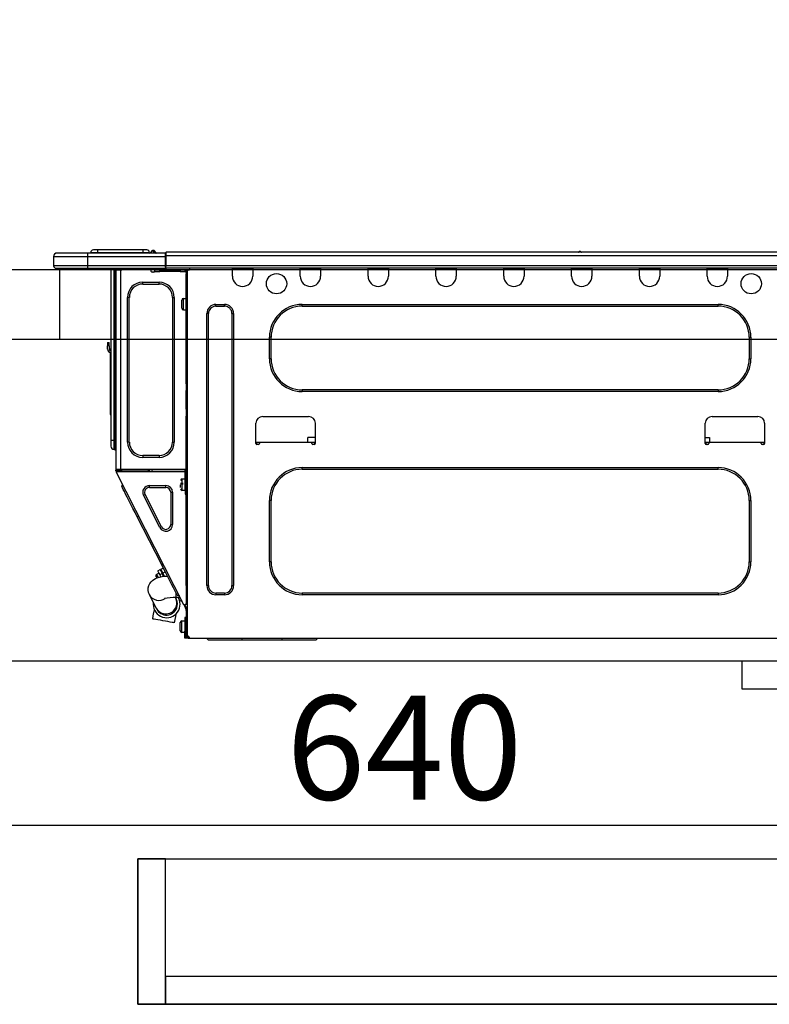
# Model space of a CAD drawing. Extents: x 56059 to 82181, y 210 to 8610.
# Drawn here: x 77061 to 77494, y 2471 to 3039 of the extents above; entities that cross this region are included whole.
import ezdxf

# ---------------------------------------------------------------- set-up
doc = ezdxf.new("R2010")
doc.units = 0
doc.header["$LTSCALE"] = 50
doc.header["$MEASUREMENT"] = 0
doc.linetypes.add('HIDDEN', pattern=[0.375, 0.25, -0.125])
doc.layers.get('0').update_dxf_attribs({"linetype": 'CONTINUOUS'})
for name, color, linetype in [('121-キャビネット（中）', 253, 'HIDDEN'), ('126-甲板', 2, 'CONTINUOUS'), ('150-機器', 8, 'CONTINUOUS'), ('166-寸法B', 11, 'CONTINUOUS')]:
    doc.layers.add(name, color=color, linetype=linetype)
doc.styles.add('KH001', font='txt')
doc.dimstyles.new('KH1xx030', dxfattribs={"dimscale": 30, "dimtxt": 2, "dimasz": 0.6, "dimexe": 0.3, "dimexo": 1.2, "dimgap": 0.5, "dimtad": 3, "dimdec": 1, "dimdsep": 46, "dimlunit": 6, "dimtxsty": 'KH001', "dimblk": 'DOT', "dimcen": 1, "dimdle": 1, "dimclrd": 256, "dimclre": 256, "dimclrt": 256, "dimadec": 0, "dimazin": 0, "dimtfac": 1, "dimtdec": 1, "dimtix": 1, "dimtmove": 2, "dimatfit": 3, "dimldrblk": 'CLOSEDBLANK', "dimfxl": 1, "dimtolj": 1, "dimtzin": 0, "dimlwd": -1, "dimlwe": -1, "dimarcsym": 0})

# ---------------------------------------------------------------- blocks, each defined once
blk = doc.blocks.new('_Dot')
at = {"color": 0, "linetype": 'ByBlock', "lineweight": -2}
blk.add_line((-0.5, 0), (-1, 0), dxfattribs=at)
at = {"color": 0, "linetype": 'ByBlock', "const_width": 0.5}
blk.add_lwpolyline([(-0.25, 0, 1), (0.25, 0, 1)], format="xyb", close=True, dxfattribs=at)
blk = doc.blocks.new('*D324')
at = {"layer": '166-寸法B', "transparency": 16777216}
for p, q in [((76963.56, 2931.11), (76963.56, 3313.31)), ((77613.56, 2931.11), (77613.56, 3313.31)), ((77595.56, 3304.31), (76981.56, 3304.31))]:
    blk.add_line(p, q, dxfattribs=at)
at = {"layer": '166-寸法B', "transparency": 16777216, "xscale": 18, "yscale": 18, "zscale": 18, "rotation": 180}
blk.add_blockref('_Dot', (76963.56, 3304.31), dxfattribs=at)
at = {"layer": '166-寸法B', "transparency": 16777216, "xscale": 18, "yscale": 18, "zscale": 18}
blk.add_blockref('_Dot', (77613.56, 3304.31), dxfattribs=at)
at = {"layer": '166-寸法B', "transparency": 16777216, "insert": (77288.56, 3349.31), "char_height": 60, "attachment_point": 5, "style": 'KH001'}
blk.add_mtext('\\A1;650', dxfattribs=at)
blk = doc.blocks.new('_ClosedBlank')
at = {"color": 0, "linetype": 'ByBlock', "lineweight": -2}
for p, q in [((-1, 0.167), (0, 0)), ((-1, 0.167), (-1, -0.167)), ((0, 0), (-1, -0.167))]:
    blk.add_line(p, q, dxfattribs=at)
blk = doc.blocks.new('*D331')
at = {"layer": '166-寸法B', "transparency": 16777216}
for p, q in [((76963.56, 2651.35), (76963.56, 2565.31)), ((77603.56, 2651.35), (77603.56, 2565.31)), ((77585.56, 2574.31), (76981.56, 2574.31))]:
    blk.add_line(p, q, dxfattribs=at)
at = {"layer": '166-寸法B', "transparency": 16777216, "xscale": 18, "yscale": 18, "zscale": 18, "rotation": 180}
blk.add_blockref('_Dot', (76963.56, 2574.31), dxfattribs=at)
at = {"layer": '166-寸法B', "transparency": 16777216, "xscale": 18, "yscale": 18, "zscale": 18}
blk.add_blockref('_Dot', (77603.56, 2574.31), dxfattribs=at)
at = {"layer": '166-寸法B', "transparency": 16777216, "insert": (77283.56, 2619.31), "char_height": 60, "attachment_point": 5, "style": 'KH001'}
blk.add_mtext('\\A1;640', dxfattribs=at)
blk = doc.blocks.new('*D336')
at = {"layer": '166-寸法B', "transparency": 16777216}
for p, q in [((76966.56, 2931.11), (76966.56, 3178.31)), ((77613.56, 2931.11), (77613.56, 3178.31)), ((76984.56, 3169.31), (77595.56, 3169.31))]:
    blk.add_line(p, q, dxfattribs=at)
at = {"layer": '166-寸法B', "transparency": 16777216, "xscale": 18, "yscale": 18, "zscale": 18, "rotation": 180}
blk.add_blockref('_Dot', (76966.56, 3169.31), dxfattribs=at)
at = {"layer": '166-寸法B', "transparency": 16777216, "xscale": 18, "yscale": 18, "zscale": 18}
blk.add_blockref('_Dot', (77613.56, 3169.31), dxfattribs=at)
at = {"layer": '166-寸法B', "transparency": 16777216, "insert": (77290.06, 3214.31), "char_height": 60, "attachment_point": 5, "style": 'KH001'}
blk.add_mtext('\\A1;647', dxfattribs=at)

msp = doc.modelspace()

# ---------------------------------------------------------------- linework, layer by layer
at = {"layer": '121-キャビネット（中）', "linetype": 'Continuous', "ltscale": 2}
msp.add_line((77578.56, 2669.11), (76979.56, 2669.11), dxfattribs=at)
at = {"layer": '121-キャビネット（中）', "linetype": 'Continuous'}
for p, q in [((77478.56, 2653.11), (77478.56, 2669.11)), ((77578.56, 2669.11), (77478.56, 2669.11)), ((77578.56, 2653.11), (77478.56, 2653.11))]:
    msp.add_line(p, q, dxfattribs=at)
for points in [[(77145.56, 2555.11), (77129.56, 2555.11), (77129.56, 2471.11), (77145.56, 2471.11)], [(77574.56, 2471.11), (77129.56, 2471.11), (77129.56, 2555.11), (77574.56, 2555.11)], [(77145.56, 2471.11), (77574.56, 2471.11), (77574.56, 2487.11), (77145.56, 2487.11)]]:
    msp.add_lwpolyline(points, close=True, dxfattribs=at)
at = {"layer": '126-甲板'}
msp.add_line((77084.56, 2855.11), (77084.56, 2895.11), dxfattribs=at)
msp.add_lwpolyline([(77613.56, 2895.11), (76966.56, 2895.11), (76966.56, 2855.11), (77613.56, 2855.11)], close=True, dxfattribs=at)
at = {"layer": '150-機器', "color": 13, "linetype": 'Continuous'}
for p, q in [((77100.61, 2904.81), (77082.99, 2904.81)), ((77082.99, 2904.81), (77082.99, 2904.81)), ((77100.61, 2904.81), (77100.61, 2902.85)), ((77145.65, 2904.81), (77100.61, 2904.81)), ((77106.29, 2905), (77102.38, 2905)), ((77102.38, 2905), (77102.38, 2904.81)), ((77102.38, 2904.81), (77102.38, 2905)), ((77106.29, 2906.57), (77103.94, 2906.57)), ((77106.29, 2906.57), (77106.29, 2905)), ((77132.43, 2906.57), (77106.29, 2906.57)), ((77132.43, 2905), (77106.29, 2905)), ((77106.29, 2905), (77106.29, 2904.81)), ((77134.78, 2906.57), (77132.43, 2906.57)), ((77132.43, 2906.57), (77132.43, 2905)), ((77136.35, 2905), (77132.43, 2905)), ((77132.43, 2905), (77132.43, 2904.81)), ((77136.35, 2905), (77136.35, 2904.81)), ((77137.33, 2905.1), (77137.33, 2905.05)), ((77137.33, 2904.81), (77137.33, 2905.1)), ((77137.33, 2905.05), (77137.33, 2904.81)), ((77138.5, 2906.22), (77138.5, 2906.28)), ((77138.62, 2906.28), (77138.5, 2906.28)), ((77138.5, 2906.22), (77138.66, 2906.22)), ((77138.62, 2905.62), (77138.5, 2906.22)), ((77138.79, 2904.86), (77138.51, 2904.81)), ((77138.62, 2906.28), (77138.62, 2906.27)), ((77138.62, 2906.27), (77138.64, 2906.25)), ((77138.79, 2904.86), (77138.62, 2905.62)), ((77138.64, 2906.25), (77138.66, 2906.22)), ((77138.66, 2906.22), (77139.75, 2904.86)), ((77139.75, 2904.86), (77138.79, 2904.86)), ((77139.39, 2905.9), (77139.38, 2905.91)), ((77139.4, 2905.89), (77139.39, 2905.9)), ((77139.42, 2905.86), (77139.4, 2905.89)), ((77139.91, 2905.25), (77139.42, 2905.86)), ((77139.79, 2904.81), (77139.75, 2904.86)), ((77139.91, 2905.25), (77139.92, 2905.24)), ((77139.92, 2905.24), (77140.32, 2904.92)), ((77145.65, 2904.91), (77145.65, 2904.8)), ((77145.65, 2904.91), (77145.65, 2903.24)), ((77145.65, 2904.81), (77145.65, 2904.91)), ((77145.65, 2904.81), (77145.65, 2904.81)), ((77145.65, 2904.81), (77145.65, 2902.85)), ((77145.65, 2904.71), (77145.65, 2904.64)), ((77145.94, 2905.2), (77145.94, 2905.2)), ((77145.94, 2903.24), (77145.94, 2905.2)), ((77499.76, 2905.2), (77145.94, 2905.2)), ((77385.55, 2905.39), (77384.29, 2905.39)), ((77384.88, 2905.69), (77384.88, 2905.69)), ((77384.96, 2905.69), (77384.88, 2905.69)), ((77081.03, 2902.85), (77100.61, 2902.85)), ((77081.03, 2902.85), (77081.03, 2897.46)), ((77081.03, 2902.85), (77081.03, 2902.85)), ((77081.03, 2902.85), (77081.03, 2897.46)), ((77100.61, 2902.85), (77100.61, 2897.46)), ((77100.61, 2902.85), (77145.65, 2902.85)), ((77145.65, 2902.85), (77145.65, 2904.32)), ((77145.94, 2903.24), (77145.65, 2903.24)), ((77145.65, 2903.24), (77145.65, 2896.58)), ((77145.65, 2897.46), (77145.65, 2902.85)), ((77145.94, 2897.46), (77145.94, 2903.24)), ((77499.76, 2903.24), (77145.94, 2903.24)), ((77100.61, 2897.46), (77081.03, 2897.46)), ((77081.03, 2897.46), (77081.03, 2897.46)), ((77082.5, 2896), (77100.61, 2896)), ((77082.5, 2896), (77082.5, 2896)), ((77095.06, 2895.41), (77094.47, 2896)), ((77095.06, 2895.41), (77098.56, 2895.41)), ((77100.61, 2897.46), (77100.61, 2896)), ((77145.65, 2897.46), (77100.61, 2897.46)), ((77100.61, 2896), (77145.65, 2896)), ((77100.84, 2895.94), (77100.84, 2896)), ((77114.05, 2896), (77114.05, 2796.82)), ((77115.91, 2796.82), (77115.91, 2896)), ((77116.3, 2896), (77116.3, 2796.82)), ((77116.89, 2896), (77116.89, 2895.31)), ((77117.38, 2895.31), (77116.89, 2895.31)), ((77116.89, 2895.31), (77116.89, 2894.83)), ((77116.89, 2894.83), (77116.89, 2894.82)), ((77116.89, 2894.83), (77116.89, 2779.98)), ((77119.73, 2894.82), (77116.89, 2894.82)), ((77117.38, 2896), (77117.38, 2895.31)), ((77117.38, 2894.82), (77117.38, 2895.31)), ((77117.61, 2896), (77117.62, 2894.82)), ((77119.73, 2894.82), (77119.83, 2894.83)), ((77119.83, 2779.98), (77119.83, 2894.83)), ((77120.22, 2896), (77120.22, 2895.31)), ((77137.35, 2894.23), (77137.35, 2896)), ((77138.82, 2893.74), (77137.84, 2893.74)), ((77142.25, 2894.82), (77139.31, 2894.82)), ((77139.31, 2894.82), (77139.31, 2894.23)), ((77139.31, 2894.23), (77142.25, 2894.23)), ((77142.25, 2894.23), (77142.25, 2894.82)), ((77154.09, 2894.82), (77142.25, 2894.82)), ((77154.09, 2894.23), (77142.25, 2894.23)), ((77145.65, 2896.58), (77145.65, 2897.46)), ((77145.65, 2896.58), (77145.65, 2896)), ((77500.05, 2896), (77145.65, 2896)), ((77499.76, 2897.46), (77145.94, 2897.46)), ((77154.09, 2894.82), (77154.09, 2894.23)), ((77157.03, 2894.82), (77154.09, 2894.82)), ((77154.09, 2894.23), (77157.03, 2894.23)), ((77157.03, 2894.23), (77157.03, 2894.82)), ((77157.62, 2893.74), (77157.52, 2893.74)), ((77158.11, 2894.82), (77157.62, 2894.82)), ((77157.62, 2894.82), (77157.62, 2892.86)), ((77158.11, 2894.82), (77158.7, 2894.82)), ((77158.11, 2894.82), (77158.11, 2683.55)), ((77159.67, 2895.8), (77159.67, 2896)), ((77184.25, 2895.31), (77184.25, 2896)), ((77196, 2895.31), (77184.25, 2895.31)), ((77184.25, 2891.39), (77184.25, 2895.31)), ((77184.84, 2895.9), (77184.84, 2896)), ((77195.41, 2895.9), (77184.84, 2895.9)), ((77195.41, 2896), (77195.41, 2895.9)), ((77196, 2896), (77196, 2895.31)), ((77196, 2895.31), (77196, 2891.39)), ((77223.41, 2895.31), (77223.41, 2896)), ((77235.16, 2895.31), (77223.41, 2895.31)), ((77223.41, 2891.39), (77223.41, 2895.31)), ((77224, 2895.9), (77224, 2896)), ((77234.57, 2895.9), (77224, 2895.9)), ((77234.57, 2896), (77234.57, 2895.9)), ((77235.16, 2896), (77235.16, 2895.31)), ((77235.16, 2895.31), (77235.16, 2891.39)), ((77262.57, 2895.31), (77262.57, 2896)), ((77274.32, 2895.31), (77262.57, 2895.31)), ((77262.57, 2891.39), (77262.57, 2895.31)), ((77263.16, 2895.9), (77263.16, 2896)), ((77273.73, 2895.9), (77263.16, 2895.9)), ((77273.73, 2896), (77273.73, 2895.9)), ((77274.32, 2896), (77274.32, 2895.31)), ((77274.32, 2895.31), (77274.32, 2891.39)), ((77301.73, 2895.31), (77301.73, 2896)), ((77313.48, 2895.31), (77301.73, 2895.31)), ((77301.73, 2891.39), (77301.73, 2895.31)), ((77302.32, 2895.9), (77302.32, 2896)), ((77312.89, 2895.9), (77302.32, 2895.9)), ((77312.89, 2896), (77312.89, 2895.9)), ((77313.48, 2896), (77313.48, 2895.31)), ((77313.48, 2895.31), (77313.48, 2891.39)), ((77340.89, 2895.31), (77340.89, 2896)), ((77352.64, 2895.31), (77340.89, 2895.31)), ((77340.89, 2891.39), (77340.89, 2895.31)), ((77341.48, 2895.9), (77341.48, 2896)), ((77352.05, 2895.9), (77341.48, 2895.9)), ((77352.05, 2896), (77352.05, 2895.9)), ((77352.64, 2896), (77352.64, 2895.31)), ((77352.64, 2895.31), (77352.64, 2891.39)), ((77380.05, 2895.31), (77380.05, 2896)), ((77391.8, 2895.31), (77380.05, 2895.31)), ((77380.05, 2891.39), (77380.05, 2895.31)), ((77380.64, 2895.9), (77380.64, 2896)), ((77391.21, 2895.9), (77380.64, 2895.9)), ((77391.21, 2896), (77391.21, 2895.9)), ((77391.8, 2896), (77391.8, 2895.31)), ((77391.8, 2895.31), (77391.8, 2891.39)), ((77419.21, 2895.31), (77419.21, 2896)), ((77430.96, 2895.31), (77419.21, 2895.31)), ((77419.21, 2891.39), (77419.21, 2895.31)), ((77419.8, 2895.9), (77419.8, 2896)), ((77430.37, 2895.9), (77419.8, 2895.9)), ((77430.37, 2896), (77430.37, 2895.9)), ((77430.96, 2896), (77430.96, 2895.31)), ((77430.96, 2895.31), (77430.96, 2891.39)), ((77458.37, 2895.31), (77458.37, 2896)), ((77470.12, 2895.31), (77458.37, 2895.31)), ((77458.37, 2891.39), (77458.37, 2895.31)), ((77458.96, 2895.9), (77458.96, 2896)), ((77469.53, 2895.9), (77458.96, 2895.9)), ((77469.53, 2896), (77469.53, 2895.9)), ((77470.12, 2896), (77470.12, 2895.31)), ((77470.12, 2895.31), (77470.12, 2891.39)), ((77132.46, 2886.89), (77132.46, 2887.97)), ((77132.46, 2887.97), (77141.86, 2887.97)), ((77141.86, 2886.89), (77141.86, 2887.97)), ((77157.62, 2892.86), (77158.11, 2892.86)), ((77157.62, 2829.32), (77157.62, 2892.86)), ((77132.46, 2886.89), (77141.86, 2886.89)), ((77124.72, 2879.16), (77123.65, 2879.16)), ((77123.65, 2795.65), (77123.65, 2879.16)), ((77124.72, 2795.65), (77124.72, 2879.16)), ((77149.59, 2879.16), (77149.59, 2795.65)), ((77149.59, 2879.16), (77150.67, 2879.16)), ((77150.67, 2879.16), (77150.67, 2795.65)), ((77154.98, 2872.89), (77154.98, 2877.59)), ((77155.95, 2878.57), (77157.62, 2878.57)), ((77155.95, 2875.24), (77155.95, 2878.57)), ((77155.95, 2871.91), (77155.95, 2875.24)), ((77157.62, 2871.91), (77155.95, 2871.91)), ((77174.75, 2875.14), (77179.65, 2875.14)), ((77174.75, 2874.16), (77174.75, 2875.14)), ((77174.75, 2874.16), (77179.65, 2874.16)), ((77179.65, 2874.16), (77179.65, 2875.14)), ((77224.58, 2875.14), (77464.64, 2875.14)), ((77224.58, 2874.16), (77224.58, 2875.14)), ((77224.58, 2874.16), (77464.64, 2874.16)), ((77464.64, 2874.16), (77464.64, 2875.14)), ((77169.46, 2712.82), (77169.46, 2869.86)), ((77170.44, 2869.86), (77169.46, 2869.86)), ((77170.44, 2712.82), (77170.44, 2869.86)), ((77183.95, 2869.86), (77184.93, 2869.86)), ((77183.95, 2869.86), (77183.95, 2712.82)), ((77184.93, 2869.86), (77184.93, 2712.82)), ((77205.59, 2843.81), (77205.59, 2856.15)), ((77206.57, 2856.15), (77205.59, 2856.15)), ((77206.57, 2843.81), (77206.57, 2856.15)), ((77482.65, 2856.15), (77483.63, 2856.15)), ((77482.65, 2856.15), (77482.65, 2843.81)), ((77483.63, 2856.15), (77483.63, 2843.81)), ((77112.09, 2853.21), (77112.09, 2851.25)), ((77112.09, 2853.21), (77113.07, 2853.21)), ((77113.07, 2851.25), (77112.09, 2851.25)), ((77112.09, 2849.3), (77112.09, 2851.25)), ((77113.07, 2851.25), (77113.07, 2853.21)), ((77113.07, 2851.25), (77113.07, 2849.3)), ((77113.91, 2848.96), (77114.05, 2849.62)), ((77113.74, 2847.29), (77113.74, 2813.53)), ((77206.57, 2843.81), (77205.59, 2843.81)), ((77482.65, 2843.81), (77483.63, 2843.81)), ((77158.11, 2829.32), (77157.62, 2829.32)), ((77157.62, 2829.32), (77157.62, 2827.37)), ((77157.62, 2827.37), (77158.11, 2827.37)), ((77157.62, 2827.37), (77157.62, 2826.88)), ((77157.62, 2826.88), (77158.11, 2826.88)), ((77157.62, 2826.88), (77157.62, 2825.9)), ((77158.11, 2825.9), (77157.62, 2825.9)), ((77157.62, 2825.9), (77157.62, 2825.41)), ((77158.11, 2825.41), (77157.62, 2825.41)), ((77157.62, 2814.64), (77157.62, 2825.41)), ((77224.58, 2825.8), (77224.58, 2824.82)), ((77464.64, 2825.8), (77224.58, 2825.8)), ((77464.64, 2825.8), (77464.64, 2824.82)), ((77464.64, 2824.82), (77224.58, 2824.82)), ((77113.74, 2813.53), (77113.74, 2811.58)), ((77114.05, 2813.53), (77113.74, 2813.53)), ((77158.11, 2814.64), (77157.62, 2814.64)), ((77157.62, 2814.64), (77157.62, 2814.15)), ((77157.62, 2814.15), (77158.11, 2814.15)), ((77157.62, 2814.15), (77157.62, 2813.17)), ((77113.74, 2811.58), (77114.05, 2811.58)), ((77158.11, 2813.17), (77157.62, 2813.17)), ((77157.62, 2813.17), (77157.62, 2812.68)), ((77158.11, 2812.68), (77157.62, 2812.68)), ((77157.62, 2812.68), (77157.62, 2810.72)), ((77157.62, 2810.72), (77158.11, 2810.72)), ((77157.62, 2779.49), (77157.62, 2810.72)), ((77201.77, 2810.43), (77228.21, 2810.43)), ((77461.21, 2810.43), (77487.65, 2810.43)), ((77197.86, 2794.77), (77197.86, 2806.51)), ((77232.12, 2806.51), (77232.12, 2794.77)), ((77457.3, 2794.77), (77457.3, 2806.51)), ((77491.56, 2806.51), (77491.56, 2794.77)), ((77114.05, 2796.82), (77114.05, 2793.3)), ((77114.05, 2796.82), (77115.91, 2796.82)), ((77115.91, 2791.44), (77115.91, 2796.82)), ((77115.91, 2796.82), (77116.3, 2796.82)), ((77116.3, 2796.82), (77116.3, 2791.44)), ((77116.3, 2796.82), (77116.89, 2796.82)), ((77227.73, 2795.35), (77227.78, 2798.29)), ((77232.12, 2798.29), (77227.78, 2798.29)), ((77457.3, 2798.29), (77459.76, 2798.29)), ((77459.76, 2798.29), (77459.81, 2795.35)), ((77115.91, 2791.44), (77116.3, 2791.44)), ((77124.72, 2795.65), (77123.65, 2795.65)), ((77149.59, 2795.65), (77150.67, 2795.65)), ((77199.81, 2795.35), (77197.86, 2795.35)), ((77198.33, 2794.28), (77198.35, 2795.35)), ((77199.33, 2794.28), (77198.35, 2794.28)), ((77230.16, 2795.35), (77199.81, 2795.35)), ((77199.81, 2795.35), (77199.81, 2794.77)), ((77232.12, 2795.35), (77230.16, 2795.35)), ((77230.16, 2794.77), (77230.16, 2795.35)), ((77231.63, 2794.28), (77230.65, 2794.28)), ((77231.63, 2795.35), (77231.65, 2794.28)), ((77459.26, 2795.35), (77457.3, 2795.35)), ((77457.77, 2794.28), (77457.79, 2795.35)), ((77458.77, 2794.28), (77457.79, 2794.28)), ((77489.6, 2795.35), (77459.26, 2795.35)), ((77459.26, 2795.35), (77459.26, 2794.77)), ((77491.56, 2795.35), (77489.6, 2795.35)), ((77489.6, 2794.77), (77489.6, 2795.35)), ((77491.07, 2794.28), (77490.09, 2794.28)), ((77491.07, 2795.35), (77491.09, 2794.28)), ((77141.86, 2787.91), (77132.46, 2787.91)), ((77132.46, 2787.91), (77132.46, 2786.84)), ((77141.86, 2786.84), (77132.46, 2786.84)), ((77141.86, 2787.91), (77141.86, 2786.84)), ((77116.89, 2779.98), (77119.83, 2779.98)), ((77116.89, 2779.98), (77116.89, 2779.49)), ((77116.89, 2779.49), (77117.38, 2779.49)), ((77116.89, 2779), (77116.89, 2779.49)), ((77117.38, 2779.49), (77117.38, 2779.98)), ((77117.38, 2779.12), (77117.38, 2779.49)), ((77117.87, 2779.3), (77117.87, 2779.98)), ((77118.1, 2779.98), (77118.11, 2778.97)), ((77118.89, 2779.16), (77118.88, 2779.98)), ((77119.07, 2779.98), (77119.09, 2779.21)), ((77119.83, 2779.98), (77157.54, 2779.98)), ((77120.06, 2779.47), (77120.05, 2779.98)), ((77120.62, 2778.42), (77120.06, 2779.47)), ((77120.08, 2779.98), (77120.08, 2779.95)), ((77120.08, 2779.95), (77120.09, 2779.84)), ((77120.09, 2779.84), (77120.09, 2779.76)), ((77120.09, 2779.76), (77120.09, 2779.71)), ((77120.09, 2779.71), (77120.09, 2779.69)), ((77120.09, 2779.69), (77120.38, 2779.69)), ((77120.38, 2779.76), (77120.39, 2779.84)), ((77120.38, 2779.71), (77120.38, 2779.76)), ((77120.38, 2779.69), (77120.38, 2779.71)), ((77120.38, 2779.69), (77121.46, 2779.69)), ((77120.39, 2779.84), (77120.4, 2779.95)), ((77120.4, 2779.95), (77120.4, 2779.98)), ((77121.46, 2779.69), (77121.46, 2779.98)), ((77121.46, 2779.69), (77133.83, 2779.69)), ((77133.83, 2779.69), (77133.83, 2779.98)), ((77133.83, 2779.69), (77134.91, 2779.69)), ((77134.9, 2779.98), (77134.9, 2779.95)), ((77134.9, 2779.95), (77134.91, 2779.84)), ((77134.91, 2779.84), (77134.91, 2779.76)), ((77134.91, 2779.76), (77134.91, 2779.71)), ((77134.91, 2779.71), (77134.91, 2779.69)), ((77134.91, 2779.69), (77135.19, 2779.69)), ((77135.19, 2779.69), (77135.2, 2779.71)), ((77135.2, 2779.76), (77135.21, 2779.84)), ((77135.2, 2779.71), (77135.2, 2779.76)), ((77135.21, 2779.95), (77135.22, 2779.98)), ((77135.21, 2779.84), (77135.21, 2779.95)), ((77135.66, 2779.98), (77135.63, 2778.42)), ((77136.61, 2778.42), (77136.64, 2779.98)), ((77137.85, 2778.42), (77137.87, 2779.69)), ((77156.57, 2779.69), (77137.87, 2779.69)), ((77156.57, 2779.98), (77156.57, 2779.69)), ((77156.57, 2779.69), (77157.55, 2779.69)), ((77156.93, 2767.65), (77156.93, 2779.49)), ((77156.93, 2779.49), (77157.62, 2779.49)), ((77157.52, 2781.65), (77157.55, 2779.69)), ((77157.62, 2781.65), (77157.52, 2781.65)), ((77157.55, 2779.69), (77157.62, 2779.69)), ((77157.55, 2779.69), (77157.55, 2779.49)), ((77224.58, 2780.96), (77464.64, 2780.96)), ((77224.58, 2779.98), (77224.58, 2780.96)), ((77224.58, 2779.98), (77464.64, 2779.98)), ((77464.64, 2779.98), (77464.64, 2780.96)), ((77116.89, 2779), (77117.08, 2778.63)), ((77117.52, 2778.85), (77117.08, 2778.63)), ((77117.08, 2778.63), (77117.13, 2778.54)), ((77117.13, 2778.54), (77117.17, 2778.46)), ((77117.17, 2778.46), (77117.21, 2778.39)), ((77117.21, 2778.39), (77117.24, 2778.32)), ((77117.24, 2778.32), (77117.27, 2778.27)), ((77117.27, 2778.27), (77117.29, 2778.23)), ((77117.29, 2778.23), (77117.3, 2778.2)), ((77117.3, 2778.19), (77117.74, 2778.42)), ((77117.3, 2778.2), (77117.3, 2778.19)), ((77156.26, 2701.74), (77117.3, 2778.19)), ((77117.77, 2778.42), (77117.38, 2779.18)), ((77117.38, 2779.12), (77117.52, 2778.85)), ((77117.56, 2778.77), (77117.52, 2778.85)), ((77117.6, 2778.68), (77117.56, 2778.77)), ((77117.64, 2778.61), (77117.6, 2778.68)), ((77117.68, 2778.54), (77117.64, 2778.61)), ((77117.7, 2778.49), (77117.68, 2778.54)), ((77117.72, 2778.45), (77117.7, 2778.49)), ((77117.74, 2778.42), (77117.72, 2778.45)), ((77156.93, 2778.42), (77117.74, 2778.42)), ((77117.74, 2778.42), (77117.74, 2778.42)), ((77118.32, 2778.42), (77117.87, 2779.3)), ((77118.11, 2778.97), (77118.41, 2778.42)), ((77119.3, 2778.42), (77118.89, 2779.16)), ((77119.09, 2779.21), (77119.51, 2778.42)), ((77155.27, 2774.4), (77156.93, 2774.4)), ((77155.27, 2767.74), (77155.27, 2774.4)), ((77157.42, 2779), (77157.42, 2767.65)), ((77158.11, 2779), (77157.42, 2779)), ((77157.62, 2778.42), (77157.42, 2778.42)), ((77157.56, 2779), (77157.57, 2778.42)), ((77158.11, 2778.42), (77157.62, 2778.42)), ((77157.62, 2778.42), (77157.62, 2776.46)), ((77157.62, 2776.46), (77158.11, 2776.46)), ((77157.62, 2712.96), (77157.62, 2776.46)), ((77120.43, 2769.89), (77120.86, 2771.21)), ((77120.52, 2769.72), (77120.43, 2769.89)), ((77120.79, 2769.19), (77120.52, 2769.72)), ((77121.24, 2768.32), (77120.79, 2769.19)), ((77121.84, 2767.13), (77121.24, 2768.32)), ((77136.31, 2769.51), (77136.31, 2770.58)), ((77136.31, 2770.58), (77145.8, 2770.58)), ((77136.31, 2769.51), (77145.8, 2769.51)), ((77145.8, 2769.51), (77145.8, 2770.58)), ((77154.29, 2771.95), (77155.76, 2771.95)), ((77155.76, 2771.46), (77154.29, 2771.46)), ((77154.29, 2769.46), (77154.29, 2771.07)), ((77157.42, 2773.03), (77157.62, 2773.03)), ((77157.62, 2769.11), (77157.42, 2769.11)), ((77122.6, 2765.63), (77121.84, 2767.13)), ((77123.5, 2763.87), (77122.6, 2765.63)), ((77124.52, 2761.88), (77123.5, 2763.87)), ((77133.81, 2765.42), (77132.85, 2764.94)), ((77142.34, 2746.3), (77132.85, 2764.94)), ((77143.3, 2746.79), (77133.81, 2765.42)), ((77148.61, 2766.7), (77148.61, 2748.07)), ((77148.61, 2766.7), (77149.69, 2766.7)), ((77149.69, 2766.7), (77149.69, 2748.07)), ((77156.93, 2767.74), (77155.27, 2767.74)), ((77157.42, 2767.65), (77156.93, 2767.65)), ((77156.93, 2767.65), (77156.93, 2765.69)), ((77156.93, 2765.69), (77157.42, 2765.69)), ((77157.42, 2765.69), (77157.42, 2767.65)), ((77125.63, 2759.7), (77124.52, 2761.88)), ((77126.82, 2757.36), (77125.63, 2759.7)), ((77128.06, 2754.93), (77126.82, 2757.36)), ((77205.59, 2726.53), (77205.59, 2761.97)), ((77206.57, 2761.97), (77205.59, 2761.97)), ((77206.57, 2726.53), (77206.57, 2761.97)), ((77482.65, 2761.97), (77483.63, 2761.97)), ((77482.65, 2761.97), (77482.65, 2726.53)), ((77483.63, 2761.97), (77483.63, 2726.53)), ((77129.32, 2752.45), (77128.06, 2754.93)), ((77129.32, 2752.45), (77130.2, 2752.89)), ((77143.46, 2724.71), (77129.32, 2752.45)), ((77143.3, 2746.79), (77142.34, 2746.3)), ((77148.61, 2748.07), (77149.69, 2748.07)), ((77142.95, 2722.25), (77144.35, 2722.96)), ((77143.46, 2724.71), (77144.33, 2725.15)), ((77144.72, 2722.23), (77143.46, 2724.71)), ((77206.57, 2726.53), (77205.59, 2726.53)), ((77482.65, 2726.53), (77483.63, 2726.53)), ((77138.9, 2716.37), (77139.8, 2716.86)), ((77139.8, 2716.86), (77140.79, 2717.26)), ((77140.25, 2717.84), (77140.16, 2718.03)), ((77140.38, 2717.59), (77140.25, 2717.84)), ((77140.56, 2717.25), (77140.38, 2717.59)), ((77140.59, 2717.18), (77140.56, 2717.25)), ((77140.59, 2719.35), (77141.81, 2719.97)), ((77140.61, 2719.31), (77140.59, 2719.35)), ((77140.76, 2719), (77140.61, 2719.31)), ((77141.07, 2718.4), (77140.76, 2719)), ((77140.79, 2717.26), (77142.05, 2717.63)), ((77141.49, 2717.58), (77141.07, 2718.4)), ((77141.12, 2721.32), (77142.51, 2722.03)), ((77141.12, 2721.32), (77141.2, 2721.16)), ((77141.2, 2721.16), (77141.43, 2720.71)), ((77141.43, 2720.71), (77141.8, 2719.98)), ((77141.52, 2717.5), (77141.49, 2717.58)), ((77141.8, 2719.98), (77142.29, 2719.02)), ((77142.05, 2717.63), (77143.75, 2717.98)), ((77143.68, 2719.73), (77142.29, 2719.02)), ((77142.29, 2719.02), (77142.91, 2717.81)), ((77142.51, 2722.03), (77142.59, 2721.88)), ((77142.59, 2721.88), (77142.83, 2721.42)), ((77142.83, 2721.42), (77143.2, 2720.69)), ((77143.03, 2722.1), (77142.95, 2722.25)), ((77143.26, 2721.64), (77143.03, 2722.1)), ((77143.2, 2720.69), (77143.68, 2719.73)), ((77143.63, 2720.91), (77143.26, 2721.64)), ((77144.12, 2719.96), (77143.63, 2720.91)), ((77144.52, 2718.09), (77143.68, 2719.73)), ((77143.75, 2717.98), (77145.4, 2718.21)), ((77145.52, 2720.67), (77144.12, 2719.96)), ((77144.12, 2719.96), (77145.03, 2718.16)), ((77144.29, 2718.54), (77144.73, 2718.76)), ((77145.96, 2719.79), (77144.72, 2722.23)), ((77145.4, 2718.21), (77146.7, 2718.34)), ((77147.15, 2717.46), (77145.96, 2719.79)), ((77148.26, 2715.28), (77147.15, 2717.46)), ((77135.63, 2710.14), (77135.69, 2711.6)), ((77135.69, 2711.6), (77136.03, 2712.91)), ((77136.03, 2712.91), (77136.58, 2714.03)), ((77136.58, 2714.03), (77137.27, 2714.98)), ((77137.27, 2714.98), (77138.06, 2715.75)), ((77138.06, 2715.75), (77138.9, 2716.37)), ((77149.28, 2713.28), (77148.26, 2715.28)), ((77150.18, 2711.52), (77149.28, 2713.28)), ((77150.94, 2710.03), (77150.18, 2711.52)), ((77158.11, 2712.96), (77157.62, 2712.96)), ((77157.62, 2712.96), (77157.62, 2702.19)), ((77170.44, 2712.82), (77169.46, 2712.82)), ((77183.95, 2712.82), (77184.93, 2712.82)), ((77135.86, 2708.81), (77135.63, 2710.14)), ((77136.32, 2707.63), (77135.86, 2708.81)), ((77140.21, 2699.88), (77136.32, 2707.63)), ((77151.54, 2708.84), (77150.94, 2710.03)), ((77151.32, 2705.92), (77151.5, 2705.55)), ((77151.5, 2705.55), (77151.57, 2705.41)), ((77151.99, 2707.97), (77151.54, 2708.84)), ((77151.72, 2705.92), (77151.72, 2708.49)), ((77154.13, 2705.92), (77151.72, 2705.92)), ((77152.26, 2707.44), (77151.99, 2707.97)), ((77152.35, 2707.26), (77152.26, 2707.44)), ((77152.35, 2707.26), (77153.66, 2706.83)), ((77153.05, 2705.87), (77153.03, 2705.92)), ((77153.5, 2705), (77153.05, 2705.87)), ((77174.75, 2708.51), (77174.75, 2707.53)), ((77179.65, 2708.51), (77174.75, 2708.51)), ((77179.65, 2707.53), (77174.75, 2707.53)), ((77179.65, 2708.51), (77179.65, 2707.53)), ((77224.58, 2708.51), (77224.58, 2707.53)), ((77464.64, 2708.51), (77224.58, 2708.51)), ((77464.64, 2707.53), (77224.58, 2707.53)), ((77464.64, 2708.51), (77464.64, 2707.53)), ((77140.29, 2699.74), (77140.21, 2699.88)), ((77151.57, 2705.41), (77151.63, 2705.29)), ((77151.63, 2705.29), (77151.69, 2705.18)), ((77151.69, 2705.18), (77151.73, 2705.09)), ((77151.73, 2705.09), (77151.76, 2705.03)), ((77151.76, 2705.03), (77151.79, 2704.98)), ((77151.79, 2704.98), (77151.8, 2704.95)), ((77151.8, 2704.95), (77151.81, 2704.94)), ((77153.77, 2704.47), (77153.5, 2705)), ((77153.86, 2704.3), (77153.77, 2704.47)), ((77153.86, 2704.3), (77155.17, 2703.87)), ((77156.26, 2701.74), (77157.13, 2702.19)), ((77156.26, 2701.74), (77156.26, 2701.74)), ((77156.26, 2701.74), (77156.27, 2701.71)), ((77156.27, 2701.71), (77156.29, 2701.67)), ((77156.29, 2701.67), (77156.32, 2701.62)), ((77156.32, 2701.62), (77156.36, 2701.55)), ((77156.36, 2701.55), (77156.39, 2701.47)), ((77156.39, 2701.47), (77156.44, 2701.39)), ((77156.44, 2701.39), (77156.48, 2701.31)), ((77156.48, 2701.31), (77156.92, 2701.53)), ((77157.62, 2699.07), (77156.48, 2701.31)), ((77156.7, 2701.96), (77156.69, 2701.97)), ((77156.71, 2701.93), (77156.7, 2701.96)), ((77156.73, 2701.89), (77156.71, 2701.93)), ((77156.76, 2701.84), (77156.73, 2701.89)), ((77156.79, 2701.77), (77156.76, 2701.84)), ((77156.83, 2701.7), (77156.79, 2701.77)), ((77156.87, 2701.62), (77156.83, 2701.7)), ((77156.92, 2701.53), (77156.87, 2701.62)), ((77158.11, 2699.19), (77156.92, 2701.53)), ((77157.13, 2702.19), (77157.62, 2702.19)), ((77157.62, 2702.19), (77158.11, 2702.19)), ((77138.23, 2693.57), (77138.57, 2695.46)), ((77138.57, 2695.46), (77138.89, 2697.26)), ((77138.89, 2697.26), (77139.17, 2698.85)), ((77140.35, 2699.61), (77140.29, 2699.74)), ((77140.4, 2699.51), (77140.35, 2699.61)), ((77140.45, 2699.42), (77140.4, 2699.51)), ((77140.48, 2699.36), (77140.45, 2699.42)), ((77140.5, 2699.31), (77140.48, 2699.36)), ((77140.52, 2699.28), (77140.5, 2699.31)), ((77140.52, 2699.27), (77140.52, 2699.28)), ((77151.32, 2695.05), (77151, 2693.24)), ((77151.56, 2696.37), (77151.32, 2695.05)), ((77157.33, 2694.42), (77156.74, 2694.42)), ((77156.74, 2694.42), (77156.74, 2686.58)), ((77157.33, 2686.58), (77157.33, 2694.42)), ((77157.62, 2698.53), (77157.62, 2699.07)), ((77158.11, 2698.53), (77157.62, 2698.53)), ((77157.62, 2698.53), (77157.62, 2698.04)), ((77158.11, 2698.04), (77157.62, 2698.04)), ((77157.62, 2698.04), (77157.62, 2696.08)), ((77157.62, 2696.08), (77158.11, 2696.08)), ((77157.62, 2696.08), (77157.62, 2685.02)), ((77138.24, 2693.57), (77138.23, 2693.57)), ((77138.52, 2693.52), (77138.24, 2693.57)), ((77139.14, 2693.41), (77138.52, 2693.52)), ((77140.07, 2693.25), (77139.14, 2693.41)), ((77141.26, 2693.04), (77140.07, 2693.25)), ((77142.63, 2692.79), (77141.26, 2693.04)), ((77144.1, 2692.53), (77142.63, 2692.79)), ((77145.6, 2692.26), (77144.1, 2692.53)), ((77147.03, 2692.01), (77145.6, 2692.26)), ((77148.31, 2691.78), (77147.03, 2692.01)), ((77149.36, 2691.59), (77148.31, 2691.78)), ((77150.13, 2691.45), (77149.36, 2691.59)), ((77150.57, 2691.38), (77150.13, 2691.45)), ((77150.66, 2691.36), (77150.57, 2691.38)), ((77151, 2693.24), (77150.66, 2691.36)), ((77154.09, 2686.78), (77154.09, 2691.48)), ((77155.07, 2692.46), (77156.74, 2692.46)), ((77155.07, 2689.13), (77155.07, 2692.46)), ((77155.07, 2685.8), (77155.07, 2689.13)), ((77157.33, 2691.09), (77157.62, 2691.09)), ((77156.74, 2685.8), (77155.07, 2685.8)), ((77156.74, 2686.58), (77157.33, 2686.58)), ((77156.74, 2682.47), (77156.74, 2686.58)), ((77157.62, 2687.17), (77157.33, 2687.17)), ((77157.62, 2686.98), (77157.33, 2686.98)), ((77157.33, 2686.58), (77157.33, 2683.06)), ((77157.33, 2686.39), (77157.62, 2686.39)), ((77158.7, 2683.06), (77157.33, 2683.06)), ((77158.11, 2685.02), (77157.62, 2685.02)), ((77157.62, 2685.02), (77157.62, 2683.06)), ((77158.11, 2683.06), (77158.11, 2683.55)), ((77158.7, 2683.55), (77158.11, 2683.55)), ((77159.19, 2683.06), (77158.7, 2683.06)), ((77158.7, 2683.06), (77158.7, 2682.47)), ((77159.19, 2683.06), (77159.19, 2682.47)), ((77158.7, 2682.47), (77156.74, 2682.47)), ((77158.7, 2682.47), (77159.19, 2682.47)), ((77159.19, 2682.47), (77577.62, 2682.47)), ((77170.25, 2681.49), (77169.27, 2682.47)), ((77170.25, 2681.49), (77189.83, 2681.49)), ((77189.83, 2681.49), (77189.83, 2682.47)), ((77189.83, 2681.49), (77212.93, 2681.49)), ((77212.93, 2681.49), (77212.93, 2682.47)), ((77212.93, 2681.49), (77232.51, 2681.49)), ((77232.51, 2681.49), (77233.49, 2682.47))]:
    msp.add_line(p, q, dxfattribs=at)
for points in [[(77139.92, 2905.24), (77139.99, 2905.13), (77140.04, 2905.04), (77140.05, 2904.96), (77140.03, 2904.9), (77139.99, 2904.85), (77139.96, 2904.84)], [(77120.06, 2779.47), (77120.05, 2779.47), (77120.03, 2779.46), (77119.99, 2779.45), (77119.94, 2779.44), (77119.88, 2779.42), (77119.8, 2779.4), (77119.71, 2779.37), (77119.61, 2779.35), (77119.51, 2779.32), (77119.4, 2779.29), (77119.28, 2779.26), (77119.16, 2779.23), (77119.09, 2779.21)], [(77118.89, 2779.16), (77118.8, 2779.14), (77118.7, 2779.11), (77118.61, 2779.09), (77118.52, 2779.07), (77118.44, 2779.05), (77118.36, 2779.03), (77118.29, 2779.01), (77118.24, 2778.99), (77118.19, 2778.98), (77118.15, 2778.97), (77118.13, 2778.97), (77118.12, 2778.97), (77118.11, 2778.97)]]:
    msp.add_lwpolyline(points, dxfattribs=at)
for centre in [(77209.7, 2887.09), (77483.83, 2887.09)]:
    msp.add_circle(centre, 5.87, dxfattribs=at)
for centre, radius, start, end in [((77082.99, 2902.85), 1.96, 90, 180), ((77082.99, 2902.85), 1.96, 90, 180), ((77103.94, 2905), 1.57, 90, 180), ((77103.94, 2905), 1.57, 90, 180), ((77134.78, 2905), 1.57, 0, 90), ((77136.32, 2905.98), 1.17, 271.1887, 337.9757), ((77136.32, 2905.98), 1.17, 271.1889, 337.9757), ((77136.45, 2905.1), 0.879, 340.416, 359.9371), ((77138.5, 2905.1), 1.17, 90, 180), ((77138.5, 2905.05), 1.17, 89.9198, 179.9199), ((77138.5, 2905.1), 1.18, 157.9798, 179.9986), ((77138.5, 2905.1), 1.18, 157.9798, 179.9986), ((77138.42, 2905.17), 1.07, 97.0322, 160.0236), ((77138.47, 2905.18), 1.09, 99.4301, 162.7995), ((77138.62, 2905.3), 0.979, 38.6598, 90), ((77138.66, 2905.25), 0.973, 38.6951, 90.2998), ((77139.75, 2903.89), 0.977, 77.4215, 90.2606), ((77140.22, 2905.9), 1.1, 256.2606, 269.9942), ((77140.83, 2905.98), 1.17, 243.8466, 270), ((77145.94, 2904.91), 0.294, 90, 180), ((77145.94, 2904.91), 0.294, 90, 180), ((77145.94, 2904.91), 0.294, 90, 180), ((77145.94, 2904.91), 0.294, 90, 180), ((77383.9, 2905.69), 0.49, 270, 323.1301), ((77383.9, 2905.69), 0.49, 270, 323.1301), ((77384.88, 2904.95), 0.734, 90, 143.1301), ((77384.96, 2904.95), 0.734, 36.8699, 90), ((77385.94, 2905.69), 0.49, 216.8699, 270), ((77082.5, 2897.46), 1.47, 180, 270), ((77082.5, 2897.46), 1.47, 180, 270), ((77119.73, 2895.31), 0.49, 281.537, 0), ((77137.84, 2894.23), 0.49, 180, 270), ((77138.82, 2894.23), 0.49, 270, 0), ((77144.5, 2894.23), 1.96, 17.4576, 64.1581), ((77149.04, 2895.94), 3.46, 153.8425, 169.2887), ((77157.52, 2894.23), 0.49, 180, 270), ((77158.7, 2895.8), 0.979, 270, 0), ((77132.46, 2879.16), 8.81, 90, 180), ((77141.86, 2879.16), 8.81, 360, 90), ((77190.12, 2891.39), 5.87, 180, 0), ((77229.28, 2891.39), 5.87, 180, 0), ((77268.44, 2891.39), 5.87, 180, 0), ((77307.6, 2891.39), 5.87, 180, 0), ((77346.77, 2891.39), 5.87, 180, 0), ((77385.93, 2891.39), 5.87, 180, 0), ((77425.09, 2891.39), 5.87, 180, 0), ((77464.25, 2891.39), 5.87, 180, 0), ((77132.46, 2879.16), 7.73, 90, 180), ((77141.86, 2879.16), 7.73, 360, 90), ((77155.95, 2877.59), 0.979, 90, 180), ((77155.95, 2872.89), 0.979, 180, 270), ((77174.75, 2869.86), 5.29, 90, 180), ((77174.75, 2869.86), 4.31, 90, 180), ((77179.65, 2869.86), 5.29, 360, 90), ((77179.65, 2869.86), 4.31, 360, 90), ((77224.58, 2856.15), 18.99, 90, 180), ((77224.58, 2856.15), 18.01, 90, 180), ((77464.64, 2856.15), 18.99, 0, 90), ((77464.64, 2856.15), 18.01, 0, 90), ((77114.05, 2849.3), 1.96, 180, 270), ((77114.05, 2849.3), 0.979, 180, 270), ((77121.76, 2847.29), 8.03, 168, 172.3898), ((77224.58, 2843.81), 18.99, 180, 270), ((77224.58, 2843.81), 18.01, 180, 270), ((77464.64, 2843.81), 18.99, 270, 0), ((77464.64, 2843.81), 18.01, 270, 0), ((77201.77, 2806.51), 3.92, 90, 180), ((77228.21, 2806.51), 3.92, 360, 90), ((77461.21, 2806.51), 3.92, 90, 180), ((77487.65, 2806.51), 3.92, 360, 90), ((77115.91, 2793.3), 1.86, 180, 270), ((77116.3, 2790.85), 0.587, 0, 90), ((77132.46, 2795.65), 8.81, 180, 270), ((77132.46, 2795.65), 7.73, 180, 270), ((77141.86, 2795.65), 7.73, 270, 0), ((77141.86, 2795.65), 8.81, 270, 0), ((77198.35, 2794.77), 0.49, 180, 270), ((77199.33, 2794.77), 0.49, 270, 0), ((77230.65, 2794.77), 0.49, 180, 270), ((77231.63, 2794.77), 0.49, 270, 0), ((77457.79, 2794.77), 0.49, 180, 270), ((77458.77, 2794.77), 0.49, 270, 0), ((77490.09, 2794.77), 0.49, 180, 270), ((77491.07, 2794.77), 0.49, 270, 0), ((77224.58, 2761.97), 18.99, 90, 180), ((77224.58, 2761.97), 18.01, 90, 180), ((77464.64, 2761.97), 18.99, 0, 90), ((77464.64, 2761.97), 18.01, 0, 90), ((77155.27, 2773.42), 0.979, 90, 180), ((77136.31, 2766.7), 3.88, 90, 207), ((77136.31, 2766.7), 2.81, 90, 207), ((77145.8, 2766.7), 3.88, 0, 90), ((77145.8, 2766.7), 2.81, 0, 90), ((77155.27, 2768.72), 0.979, 180, 270), ((77145.8, 2748.07), 3.88, 207, 0), ((77145.8, 2748.07), 2.81, 207, 0), ((77224.58, 2726.53), 18.99, 180, 270), ((77224.58, 2726.53), 18.01, 180, 270), ((77464.64, 2726.53), 18.99, 270, 0), ((77464.64, 2726.53), 18.01, 270, 0), ((77141.03, 2718.47), 0.979, 117, 207), ((77174.75, 2712.82), 5.29, 180, 270), ((77174.75, 2712.82), 4.31, 180, 270), ((77179.65, 2712.82), 5.29, 270, 0), ((77179.65, 2712.82), 4.31, 270, 0), ((77141.9, 2710.51), 6.28, 206.7186, 304.683), ((77146.26, 2702.07), 7.78, 171.7602, 27), ((77150.73, 2677.56), 28.38, 88.004, 101.6695), ((77146, 2702.8), 6.15, 339.135, 26.6048), ((77145.82, 2702.81), 6.32, 207.5542, 339.6612), ((77146.16, 2702.11), 6.31, 206.6859, 339.7962), ((77146.16, 2702.11), 6.31, 339.7962, 26.6859), ((77155.07, 2691.48), 0.979, 90, 180), ((77155.07, 2686.78), 0.979, 180, 270), ((77158.7, 2683.06), 0.49, 0, 90)]:
    msp.add_arc(centre, radius, start, end, dxfattribs=at)

# ---------------------------------------------------------------- dimensions: what is measured, and where the dimension line sits
at = {"layer": '166-寸法B'}
for base, p1, p2, picture, middle in [((76963.56, 3304.31), (77613.56, 2895.11), (76963.56, 2895.11), '*D324', (77288.56, 3349.31)), ((77613.56, 3169.31), (76966.56, 2895.11), (77613.56, 2895.11), '*D336', (77290.06, 3214.31)), ((76963.56, 2574.31), (77603.56, 2687.35), (76963.56, 2687.35), '*D331', (77283.56, 2619.31))]:
    dim = msp.add_linear_dim(base=base, p1=p1, p2=p2, angle=180, dimstyle='KH1xx030', dxfattribs=at)
    dim.commit()
    dim.dimension.update_dxf_attribs({"geometry": picture, "text_midpoint": middle})

doc.saveas('drawing.dxf')
